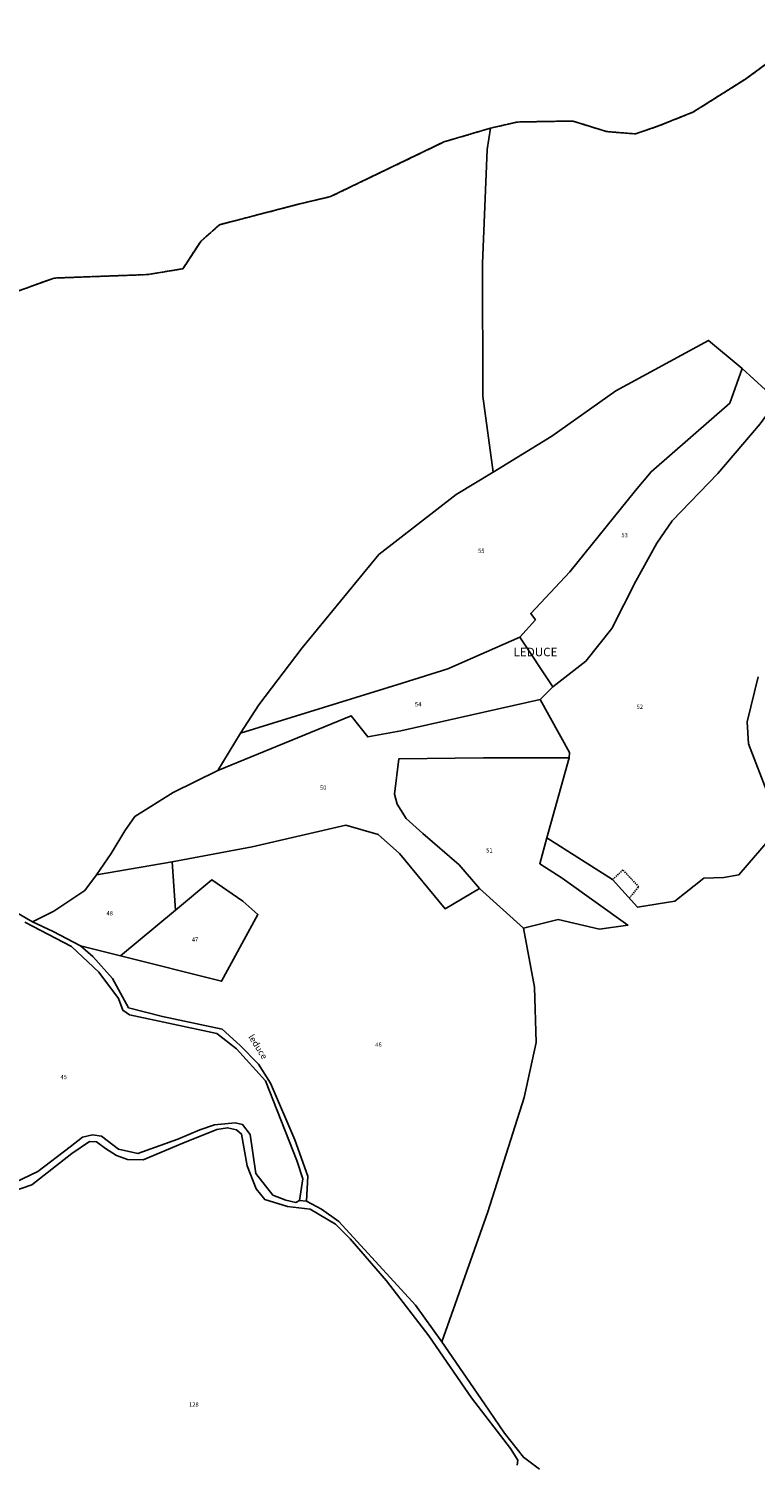
# Model space of a CAD drawing. Units: metres. Extents: x 1023998 to 1031354, y 6329872 to 6338864.
# Drawn here: x 1026101 to 1026441, y 6337861 to 6338533 of the extents above; entities that cross this region are included whole.
import ezdxf
from ezdxf.enums import TextEntityAlignment as Align

# ---------------------------------------------------------------- set-up
doc = ezdxf.new("R2010")
doc.units = ezdxf.units.M
for name, pattern in [('TOPO1', [1, 0.6, -0.4]), ('TOPO2', [2.4, 2, -0.4]), ('TOPO5', [5.4, 3, -1, 0.4, -1])]:
    doc.linetypes.add(name, pattern=pattern)
for name, color, linetype in [('ig_cad_detail_lineaire', 252, 'TOPO1'), ('ig_cad_divers_texte', 8, 'CONTINUOUS'), ('ig_cad_hydro', 140, 'CONTINUOUS'), ('ig_cad_lieudit_texte', 210, 'CONTINUOUS'), ('ig_cad_limcom', 1, 'TOPO5'), ('ig_cad_parcel', 3, 'CONTINUOUS'), ('ig_cad_parcel_num', 3, 'CONTINUOUS'), ('ig_cad_section', 20, 'TOPO2')]:
    doc.layers.add(name, color=color, linetype=linetype)
doc.styles.add('Times New Roman', font='times.ttf')

msp = doc.modelspace()

# ---------------------------------------------------------------- linework, layer by layer
at = {"layer": 'ig_cad_detail_lineaire'}
for points in [[(1026469.13, 6338532.77), (1026436.82, 6338509.12), (1026412.22, 6338493.64), (1026396.05, 6338487.21), (1026385.28, 6338483.5), (1026371.65, 6338484.6), (1026355.89, 6338489.53), (1026329.85, 6338489.06), (1026317.36, 6338486.19), (1026295.53, 6338479.75), (1026242.28, 6338454.11), (1026227.24, 6338450.53), (1026190.3, 6338440.96), (1026181.52, 6338433.13), (1026173.18, 6338420.34), (1026156.59, 6338417.61), (1026112.8, 6338415.97), (1026089.27, 6338407.54)], [(1026386.81, 6338130.88), (1026379.46, 6338138.76), (1026374.54, 6338134.25)], [(1026382.42, 6338125.53), (1026386.81, 6338130.88)]]:
    msp.add_lwpolyline(points, dxfattribs=at)
at = {"layer": 'ig_cad_hydro'}
for points in [[(1026099.05, 6338114.32), (1026120.97, 6338102.84), (1026133.74, 6338090.82), (1026143, 6338078.61), (1026145.01, 6338073.07), (1026148.13, 6338070.94), (1026189.08, 6338062.21), (1026198.28, 6338055.01), (1026211.95, 6338039.97), (1026226.51, 6338002.66), (1026229.38, 6337994.14), (1026227.89, 6337983.94), (1026231.16, 6337983.67), (1026231.7, 6337995.41), (1026225.7, 6338012.3), (1026214.3, 6338038.92), (1026208.6, 6338047.85), (1026200.07, 6338056.5), (1026191.54, 6338064.15), (1026163.63, 6338070.16), (1026147.72, 6338074.23), (1026140.17, 6338088), (1026130.93, 6338098.21), (1026125.12, 6338103.25), (1026112.33, 6338109.91), (1026102.67, 6338114.42), (1026094.85, 6338118.96)], [(1026340.35, 6337858.07), (1026332.81, 6337863.73), (1026323.85, 6337874.93), (1026314.59, 6337888.69), (1026294.54, 6337917.7), (1026282.17, 6337934.86), (1026246.22, 6337974.18), (1026238.11, 6337979.85), (1026231.16, 6337983.67), (1026227.89, 6337983.94), (1026226.15, 6337983.04), (1026221.46, 6337984.03), (1026215.36, 6337986.43), (1026207.4, 6337996.61), (1026204.67, 6338014.92), (1026201.11, 6338019.47), (1026197.69, 6338020.31), (1026187.98, 6338019.45), (1026181.02, 6338017.01), (1026170.81, 6338012.73), (1026152.09, 6338006.02), (1026143.01, 6338007.99), (1026135.05, 6338014.07), (1026130.78, 6338014.63), (1026126.11, 6338013.63), (1026120.3, 6338009.07), (1026105.14, 6337997.53), (1026091.16, 6337990.76)], [(1026091.91, 6337987.68), (1026102.27, 6337991.26), (1026121.07, 6338005.92), (1026129.3, 6338011.62), (1026132.7, 6338011.35), (1026136.83, 6338008.23), (1026141.96, 6338004.97), (1026147.21, 6338003.14), (1026154.46, 6338003), (1026173.19, 6338010.73), (1026189.01, 6338017.19), (1026193.99, 6338018.05), (1026198.25, 6338017.07), (1026200.67, 6338015.09), (1026203.26, 6338000.16), (1026207.54, 6337989.37), (1026211.53, 6337984.4), (1026222.19, 6337981.15), (1026232.85, 6337979.91), (1026244.75, 6337972.87), (1026251.59, 6337965.92), (1026268.53, 6337946.34), (1026288.45, 6337920.57), (1026308.39, 6337891.49), (1026326.74, 6337867.84), (1026330.17, 6337862.29), (1026329.88, 6337860.02)]]:
    msp.add_lwpolyline(points, dxfattribs=at)
at = {"layer": 'ig_cad_limcom'}
msp.add_lwpolyline([(1026469.13, 6338532.77), (1026436.82, 6338509.12), (1026412.22, 6338493.64), (1026396.05, 6338487.21), (1026385.28, 6338483.5), (1026371.65, 6338484.6), (1026355.89, 6338489.53), (1026329.85, 6338489.06), (1026317.36, 6338486.19), (1026295.53, 6338479.75), (1026242.28, 6338454.11), (1026227.24, 6338450.53), (1026190.3, 6338440.96), (1026181.52, 6338433.13), (1026173.18, 6338420.34), (1026156.59, 6338417.61), (1026112.8, 6338415.97), (1026089.27, 6338407.54)], dxfattribs=at)
msp.add_lwpolyline([(1026469.13, 6338532.77), (1026436.82, 6338509.12), (1026412.22, 6338493.64), (1026396.05, 6338487.21), (1026385.28, 6338483.5), (1026371.65, 6338484.6), (1026355.89, 6338489.53), (1026329.85, 6338489.06), (1026317.36, 6338486.19), (1026295.53, 6338479.75), (1026242.28, 6338454.11), (1026227.24, 6338450.53), (1026190.3, 6338440.96), (1026181.52, 6338433.13), (1026173.18, 6338420.34), (1026156.59, 6338417.61), (1026112.8, 6338415.97), (1026089.27, 6338407.54)], dxfattribs=at)
msp.add_lwpolyline([(1026469.13, 6338532.77), (1026436.82, 6338509.12), (1026412.22, 6338493.64), (1026396.05, 6338487.21), (1026385.28, 6338483.5), (1026371.65, 6338484.6), (1026355.89, 6338489.53), (1026329.85, 6338489.06), (1026317.36, 6338486.19), (1026295.53, 6338479.75), (1026242.28, 6338454.11), (1026227.24, 6338450.53), (1026190.3, 6338440.96), (1026181.52, 6338433.13), (1026173.18, 6338420.34), (1026156.59, 6338417.61), (1026112.8, 6338415.97), (1026089.27, 6338407.54)], dxfattribs=at)
msp.add_lwpolyline([(1026469.13, 6338532.77), (1026436.82, 6338509.12), (1026412.22, 6338493.64), (1026396.05, 6338487.21), (1026385.28, 6338483.5), (1026371.65, 6338484.6), (1026355.89, 6338489.53), (1026329.85, 6338489.06), (1026317.36, 6338486.19), (1026295.53, 6338479.75), (1026242.28, 6338454.11), (1026227.24, 6338450.53), (1026190.3, 6338440.96), (1026181.52, 6338433.13), (1026173.18, 6338420.34), (1026156.59, 6338417.61), (1026112.8, 6338415.97), (1026089.27, 6338407.54)], dxfattribs=at)
msp.add_lwpolyline([(1026469.13, 6338532.77), (1026436.82, 6338509.12), (1026412.22, 6338493.64), (1026396.05, 6338487.21), (1026385.28, 6338483.5), (1026371.65, 6338484.6), (1026355.89, 6338489.53), (1026329.85, 6338489.06), (1026317.36, 6338486.19), (1026295.53, 6338479.75), (1026242.28, 6338454.11), (1026227.24, 6338450.53), (1026190.3, 6338440.96), (1026181.52, 6338433.13), (1026173.18, 6338420.34), (1026156.59, 6338417.61), (1026112.8, 6338415.97), (1026089.27, 6338407.54)], dxfattribs=at)
msp.add_lwpolyline([(1026469.13, 6338532.77), (1026436.82, 6338509.12), (1026412.22, 6338493.64), (1026396.05, 6338487.21), (1026385.28, 6338483.5), (1026371.65, 6338484.6), (1026355.89, 6338489.53), (1026329.85, 6338489.06), (1026317.36, 6338486.19), (1026295.53, 6338479.75), (1026242.28, 6338454.11), (1026227.24, 6338450.53), (1026190.3, 6338440.96), (1026181.52, 6338433.13), (1026173.18, 6338420.34), (1026156.59, 6338417.61), (1026112.8, 6338415.97), (1026089.27, 6338407.54)], dxfattribs=at)
msp.add_lwpolyline([(1026469.13, 6338532.77), (1026436.82, 6338509.12), (1026412.22, 6338493.64), (1026396.05, 6338487.21), (1026385.28, 6338483.5), (1026371.65, 6338484.6), (1026355.89, 6338489.53), (1026329.85, 6338489.06), (1026317.36, 6338486.19), (1026295.53, 6338479.75), (1026242.28, 6338454.11), (1026227.24, 6338450.53), (1026190.3, 6338440.96), (1026181.52, 6338433.13), (1026173.18, 6338420.34), (1026156.59, 6338417.61), (1026112.8, 6338415.97), (1026089.27, 6338407.54)], dxfattribs=at)
msp.add_lwpolyline([(1026469.13, 6338532.77), (1026436.82, 6338509.12), (1026412.22, 6338493.64), (1026396.05, 6338487.21), (1026385.28, 6338483.5), (1026371.65, 6338484.6), (1026355.89, 6338489.53), (1026329.85, 6338489.06), (1026317.36, 6338486.19), (1026295.53, 6338479.75), (1026242.28, 6338454.11), (1026227.24, 6338450.53), (1026190.3, 6338440.96), (1026181.52, 6338433.13), (1026173.18, 6338420.34), (1026156.59, 6338417.61), (1026112.8, 6338415.97), (1026089.27, 6338407.54)], dxfattribs=at)
msp.add_lwpolyline([(1026469.13, 6338532.77), (1026436.82, 6338509.12), (1026412.22, 6338493.64), (1026396.05, 6338487.21), (1026385.28, 6338483.5), (1026371.65, 6338484.6), (1026355.89, 6338489.53), (1026329.85, 6338489.06), (1026317.36, 6338486.19), (1026295.53, 6338479.75), (1026242.28, 6338454.11), (1026227.24, 6338450.53), (1026190.3, 6338440.96), (1026181.52, 6338433.13), (1026173.18, 6338420.34), (1026156.59, 6338417.61), (1026112.8, 6338415.97), (1026089.27, 6338407.54)], dxfattribs=at)
msp.add_lwpolyline([(1026469.13, 6338532.77), (1026436.82, 6338509.12), (1026412.22, 6338493.64), (1026396.05, 6338487.21), (1026385.28, 6338483.5), (1026371.65, 6338484.6), (1026355.89, 6338489.53), (1026329.85, 6338489.06), (1026317.36, 6338486.19), (1026295.53, 6338479.75), (1026242.28, 6338454.11), (1026227.24, 6338450.53), (1026190.3, 6338440.96), (1026181.52, 6338433.13), (1026173.18, 6338420.34), (1026156.59, 6338417.61), (1026112.8, 6338415.97), (1026089.27, 6338407.54)], dxfattribs=at)
msp.add_lwpolyline([(1026469.13, 6338532.77), (1026436.82, 6338509.12), (1026412.22, 6338493.64), (1026396.05, 6338487.21), (1026385.28, 6338483.5), (1026371.65, 6338484.6), (1026355.89, 6338489.53), (1026329.85, 6338489.06), (1026317.36, 6338486.19), (1026295.53, 6338479.75), (1026242.28, 6338454.11), (1026227.24, 6338450.53), (1026190.3, 6338440.96), (1026181.52, 6338433.13), (1026173.18, 6338420.34), (1026156.59, 6338417.61), (1026112.8, 6338415.97), (1026089.27, 6338407.54)], dxfattribs=at)
msp.add_lwpolyline([(1026469.13, 6338532.77), (1026436.82, 6338509.12), (1026412.22, 6338493.64), (1026396.05, 6338487.21), (1026385.28, 6338483.5), (1026371.65, 6338484.6), (1026355.89, 6338489.53), (1026329.85, 6338489.06), (1026317.36, 6338486.19), (1026295.53, 6338479.75), (1026242.28, 6338454.11), (1026227.24, 6338450.53), (1026190.3, 6338440.96), (1026181.52, 6338433.13), (1026173.18, 6338420.34), (1026156.59, 6338417.61), (1026112.8, 6338415.97), (1026089.27, 6338407.54)], dxfattribs=at)
msp.add_lwpolyline([(1026469.13, 6338532.77), (1026436.82, 6338509.12), (1026412.22, 6338493.64), (1026396.05, 6338487.21), (1026385.28, 6338483.5), (1026371.65, 6338484.6), (1026355.89, 6338489.53), (1026329.85, 6338489.06), (1026317.36, 6338486.19), (1026295.53, 6338479.75), (1026242.28, 6338454.11), (1026227.24, 6338450.53), (1026190.3, 6338440.96), (1026181.52, 6338433.13), (1026173.18, 6338420.34), (1026156.59, 6338417.61), (1026112.8, 6338415.97), (1026089.27, 6338407.54)], dxfattribs=at)
msp.add_lwpolyline([(1026469.13, 6338532.77), (1026436.82, 6338509.12), (1026412.22, 6338493.64), (1026396.05, 6338487.21), (1026385.28, 6338483.5), (1026371.65, 6338484.6), (1026355.89, 6338489.53), (1026329.85, 6338489.06), (1026317.36, 6338486.19), (1026295.53, 6338479.75), (1026242.28, 6338454.11), (1026227.24, 6338450.53), (1026190.3, 6338440.96), (1026181.52, 6338433.13), (1026173.18, 6338420.34), (1026156.59, 6338417.61), (1026112.8, 6338415.97), (1026089.27, 6338407.54)], dxfattribs=at)
msp.add_lwpolyline([(1026469.13, 6338532.77), (1026436.82, 6338509.12), (1026412.22, 6338493.64), (1026396.05, 6338487.21), (1026385.28, 6338483.5), (1026371.65, 6338484.6), (1026355.89, 6338489.53), (1026329.85, 6338489.06), (1026317.36, 6338486.19), (1026295.53, 6338479.75), (1026242.28, 6338454.11), (1026227.24, 6338450.53), (1026190.3, 6338440.96), (1026181.52, 6338433.13), (1026173.18, 6338420.34), (1026156.59, 6338417.61), (1026112.8, 6338415.97), (1026089.27, 6338407.54)], dxfattribs=at)
msp.add_lwpolyline([(1026469.13, 6338532.77), (1026436.82, 6338509.12), (1026412.22, 6338493.64), (1026396.05, 6338487.21), (1026385.28, 6338483.5), (1026371.65, 6338484.6), (1026355.89, 6338489.53), (1026329.85, 6338489.06), (1026317.36, 6338486.19), (1026295.53, 6338479.75), (1026242.28, 6338454.11), (1026227.24, 6338450.53), (1026190.3, 6338440.96), (1026181.52, 6338433.13), (1026173.18, 6338420.34), (1026156.59, 6338417.61), (1026112.8, 6338415.97), (1026089.27, 6338407.54)], dxfattribs=at)
msp.add_lwpolyline([(1026469.13, 6338532.77), (1026436.82, 6338509.12), (1026412.22, 6338493.64), (1026396.05, 6338487.21), (1026385.28, 6338483.5), (1026371.65, 6338484.6), (1026355.89, 6338489.53), (1026329.85, 6338489.06), (1026317.36, 6338486.19), (1026295.53, 6338479.75), (1026242.28, 6338454.11), (1026227.24, 6338450.53), (1026190.3, 6338440.96), (1026181.52, 6338433.13), (1026173.18, 6338420.34), (1026156.59, 6338417.61), (1026112.8, 6338415.97), (1026089.27, 6338407.54)], dxfattribs=at)
msp.add_lwpolyline([(1026469.13, 6338532.77), (1026436.82, 6338509.12), (1026412.22, 6338493.64), (1026396.05, 6338487.21), (1026385.28, 6338483.5), (1026371.65, 6338484.6), (1026355.89, 6338489.53), (1026329.85, 6338489.06), (1026317.36, 6338486.19), (1026295.53, 6338479.75), (1026242.28, 6338454.11), (1026227.24, 6338450.53), (1026190.3, 6338440.96), (1026181.52, 6338433.13), (1026173.18, 6338420.34), (1026156.59, 6338417.61), (1026112.8, 6338415.97), (1026089.27, 6338407.54)], dxfattribs=at)
msp.add_lwpolyline([(1026469.13, 6338532.77), (1026436.82, 6338509.12), (1026412.22, 6338493.64), (1026396.05, 6338487.21), (1026385.28, 6338483.5), (1026371.65, 6338484.6), (1026355.89, 6338489.53), (1026329.85, 6338489.06), (1026317.36, 6338486.19), (1026295.53, 6338479.75), (1026242.28, 6338454.11), (1026227.24, 6338450.53), (1026190.3, 6338440.96), (1026181.52, 6338433.13), (1026173.18, 6338420.34), (1026156.59, 6338417.61), (1026112.8, 6338415.97), (1026089.27, 6338407.54)], dxfattribs=at)
msp.add_lwpolyline([(1026469.13, 6338532.77), (1026436.82, 6338509.12), (1026412.22, 6338493.64), (1026396.05, 6338487.21), (1026385.28, 6338483.5), (1026371.65, 6338484.6), (1026355.89, 6338489.53), (1026329.85, 6338489.06), (1026317.36, 6338486.19), (1026295.53, 6338479.75), (1026242.28, 6338454.11), (1026227.24, 6338450.53), (1026190.3, 6338440.96), (1026181.52, 6338433.13), (1026173.18, 6338420.34), (1026156.59, 6338417.61), (1026112.8, 6338415.97), (1026089.27, 6338407.54)], dxfattribs=at)
msp.add_lwpolyline([(1026469.13, 6338532.77), (1026436.82, 6338509.12), (1026412.22, 6338493.64), (1026396.05, 6338487.21), (1026385.28, 6338483.5), (1026371.65, 6338484.6), (1026355.89, 6338489.53), (1026329.85, 6338489.06), (1026317.36, 6338486.19), (1026295.53, 6338479.75), (1026242.28, 6338454.11), (1026227.24, 6338450.53), (1026190.3, 6338440.96), (1026181.52, 6338433.13), (1026173.18, 6338420.34), (1026156.59, 6338417.61), (1026112.8, 6338415.97), (1026089.27, 6338407.54)], dxfattribs=at)
msp.add_lwpolyline([(1026469.13, 6338532.77), (1026436.82, 6338509.12), (1026412.22, 6338493.64), (1026396.05, 6338487.21), (1026385.28, 6338483.5), (1026371.65, 6338484.6), (1026355.89, 6338489.53), (1026329.85, 6338489.06), (1026317.36, 6338486.19), (1026295.53, 6338479.75), (1026242.28, 6338454.11), (1026227.24, 6338450.53), (1026190.3, 6338440.96), (1026181.52, 6338433.13), (1026173.18, 6338420.34), (1026156.59, 6338417.61), (1026112.8, 6338415.97), (1026089.27, 6338407.54)], dxfattribs=at)
msp.add_lwpolyline([(1026469.13, 6338532.77), (1026436.82, 6338509.12), (1026412.22, 6338493.64), (1026396.05, 6338487.21), (1026385.28, 6338483.5), (1026371.65, 6338484.6), (1026355.89, 6338489.53), (1026329.85, 6338489.06), (1026317.36, 6338486.19), (1026295.53, 6338479.75), (1026242.28, 6338454.11), (1026227.24, 6338450.53), (1026190.3, 6338440.96), (1026181.52, 6338433.13), (1026173.18, 6338420.34), (1026156.59, 6338417.61), (1026112.8, 6338415.97), (1026089.27, 6338407.54)], dxfattribs=at)
msp.add_lwpolyline([(1026469.13, 6338532.77), (1026436.82, 6338509.12), (1026412.22, 6338493.64), (1026396.05, 6338487.21), (1026385.28, 6338483.5), (1026371.65, 6338484.6), (1026355.89, 6338489.53), (1026329.85, 6338489.06), (1026317.36, 6338486.19), (1026295.53, 6338479.75), (1026242.28, 6338454.11), (1026227.24, 6338450.53), (1026190.3, 6338440.96), (1026181.52, 6338433.13), (1026173.18, 6338420.34), (1026156.59, 6338417.61), (1026112.8, 6338415.97), (1026089.27, 6338407.54)], dxfattribs=at)
msp.add_lwpolyline([(1026469.13, 6338532.77), (1026436.82, 6338509.12), (1026412.22, 6338493.64), (1026396.05, 6338487.21), (1026385.28, 6338483.5), (1026371.65, 6338484.6), (1026355.89, 6338489.53), (1026329.85, 6338489.06), (1026317.36, 6338486.19), (1026295.53, 6338479.75), (1026242.28, 6338454.11), (1026227.24, 6338450.53), (1026190.3, 6338440.96), (1026181.52, 6338433.13), (1026173.18, 6338420.34), (1026156.59, 6338417.61), (1026112.8, 6338415.97), (1026089.27, 6338407.54)], dxfattribs=at)
at = {"layer": 'ig_cad_parcel'}
for points in [[(1026469.13, 6338532.77), (1026436.82, 6338509.12), (1026412.22, 6338493.64), (1026396.05, 6338487.21), (1026385.28, 6338483.5), (1026371.65, 6338484.6), (1026355.89, 6338489.53), (1026329.85, 6338489.06), (1026317.36, 6338486.19), (1026315.72, 6338476.15), (1026313.56, 6338422.86), (1026313.83, 6338360.63), (1026318.6, 6338325.07), (1026346.11, 6338341.89), (1026376.07, 6338363.15), (1026419.58, 6338386.74), (1026435.4, 6338373.55), (1026451.77, 6338358.64)], [(1026094.85, 6338118.96), (1026102.67, 6338114.42), (1026112.65, 6338119.43), (1026127.13, 6338129.14), (1026132.66, 6338136.54), (1026139.46, 6338146.52), (1026145.95, 6338157.16), (1026150.64, 6338163.86), (1026168.52, 6338174.99), (1026189.5, 6338185.4), (1026200.12, 6338202.78), (1026208.77, 6338216.03), (1026229.01, 6338242.74), (1026264.98, 6338286.44), (1026301.32, 6338314.55), (1026318.6, 6338325.07), (1026313.83, 6338360.63), (1026313.56, 6338422.86), (1026315.72, 6338476.15), (1026317.36, 6338486.19), (1026295.53, 6338479.75), (1026242.28, 6338454.11), (1026227.24, 6338450.53), (1026190.3, 6338440.96), (1026181.52, 6338433.13), (1026173.18, 6338420.34), (1026156.59, 6338417.61), (1026112.8, 6338415.97), (1026089.27, 6338407.54)], [(1026443.69, 6338347.67), (1026423.88, 6338324.52), (1026402.46, 6338302.28), (1026395.37, 6338291.87), (1026385.49, 6338273.99), (1026374.16, 6338251.92), (1026362.11, 6338236.52), (1026346.53, 6338224.58), (1026340.71, 6338218.59), (1026354.4, 6338193.78), (1026354.26, 6338191.22), (1026343.83, 6338153.78), (1026374.54, 6338134.25), (1026386.23, 6338121.33), (1026403.81, 6338124.2), (1026417.43, 6338134.9), (1026426.68, 6338135.2), (1026433.78, 6338136.49), (1026448.49, 6338153.42)], [(1026447.88, 6338173.2), (1026438.3, 6338197.84), (1026437.71, 6338208.08), (1026442.78, 6338229.15)], [(1026442.78, 6338229.15), (1026437.71, 6338208.08), (1026438.3, 6338197.84), (1026447.88, 6338173.2)], [(1026448.49, 6338153.42), (1026433.78, 6338136.49), (1026426.68, 6338135.2), (1026417.43, 6338134.9), (1026403.81, 6338124.2), (1026386.23, 6338121.33), (1026374.54, 6338134.25), (1026343.83, 6338153.78), (1026340.47, 6338141.7), (1026350.87, 6338134.89), (1026381.77, 6338112.91), (1026368.41, 6338111.03), (1026349.06, 6338115.54), (1026332.88, 6338111.56), (1026337.92, 6338083.86), (1026338.83, 6338057.97), (1026333.19, 6338032.21), (1026316.14, 6337978.62), (1026294.54, 6337917.7), (1026314.59, 6337888.69), (1026323.85, 6337874.93), (1026332.81, 6337863.73), (1026340.35, 6337858.07)], [(1026099.05, 6338114.32), (1026120.97, 6338102.84), (1026133.74, 6338090.82), (1026143, 6338078.61), (1026145.01, 6338073.07), (1026148.13, 6338070.94), (1026189.08, 6338062.21), (1026198.28, 6338055.01), (1026211.95, 6338039.97), (1026226.51, 6338002.66), (1026229.38, 6337994.14), (1026227.89, 6337983.94), (1026226.15, 6337983.04), (1026221.46, 6337984.03), (1026215.36, 6337986.43), (1026207.4, 6337996.61), (1026204.67, 6338014.92), (1026201.11, 6338019.47), (1026197.69, 6338020.31), (1026187.98, 6338019.45), (1026181.02, 6338017.01), (1026170.81, 6338012.73), (1026152.09, 6338006.02), (1026143.01, 6338007.99), (1026135.05, 6338014.07), (1026130.78, 6338014.63), (1026126.11, 6338013.63), (1026120.3, 6338009.07), (1026105.14, 6337997.53), (1026091.16, 6337990.76)], [(1026329.88, 6337860.02), (1026330.17, 6337862.29), (1026326.74, 6337867.84), (1026308.39, 6337891.49), (1026288.45, 6337920.57), (1026268.53, 6337946.34), (1026251.59, 6337965.92), (1026244.75, 6337972.87), (1026232.85, 6337979.91), (1026222.19, 6337981.15), (1026211.53, 6337984.4), (1026207.54, 6337989.37), (1026203.26, 6338000.16), (1026200.67, 6338015.09), (1026198.25, 6338017.07), (1026193.99, 6338018.05), (1026189.01, 6338017.19), (1026173.19, 6338010.73), (1026154.46, 6338003), (1026147.21, 6338003.14), (1026141.96, 6338004.97), (1026136.83, 6338008.23), (1026132.7, 6338011.35), (1026129.3, 6338011.62), (1026121.07, 6338005.92), (1026102.27, 6337991.26), (1026091.91, 6337987.68)]]:
    msp.add_lwpolyline(points, dxfattribs=at)
for points in [[(1026200.12, 6338202.78), (1026208.77, 6338216.03), (1026229.01, 6338242.74), (1026264.98, 6338286.44), (1026301.32, 6338314.55), (1026318.6, 6338325.07), (1026346.11, 6338341.89), (1026376.07, 6338363.15), (1026419.58, 6338386.74), (1026435.4, 6338373.55), (1026429.49, 6338357.43), (1026392.65, 6338325.27), (1026385.28, 6338316.43), (1026354.5, 6338278.37), (1026336.25, 6338258.9), (1026338.39, 6338255.92), (1026331.16, 6338247.79), (1026297.28, 6338232.96), (1026275.97, 6338226.23)], [(1026435.4, 6338373.55), (1026451.77, 6338358.64), (1026443.69, 6338347.67), (1026423.88, 6338324.52), (1026402.46, 6338302.28), (1026395.37, 6338291.87), (1026385.49, 6338273.99), (1026374.16, 6338251.92), (1026362.11, 6338236.52), (1026346.53, 6338224.58), (1026331.16, 6338247.79), (1026338.39, 6338255.92), (1026336.25, 6338258.9), (1026354.5, 6338278.37), (1026385.28, 6338316.43), (1026392.65, 6338325.27), (1026429.49, 6338357.43)], [(1026200.12, 6338202.78), (1026189.5, 6338185.4), (1026252.09, 6338210.99), (1026259.79, 6338201.05), (1026275.27, 6338203.93), (1026340.71, 6338218.59), (1026346.53, 6338224.58), (1026331.16, 6338247.79), (1026297.28, 6338232.96), (1026275.97, 6338226.23)], [(1026132.66, 6338136.54), (1026139.46, 6338146.52), (1026145.95, 6338157.16), (1026150.64, 6338163.86), (1026168.52, 6338174.99), (1026189.5, 6338185.4), (1026252.09, 6338210.99), (1026259.79, 6338201.05), (1026275.27, 6338203.93), (1026340.71, 6338218.59), (1026354.4, 6338193.78), (1026354.26, 6338191.22), (1026314.11, 6338191.26), (1026274.31, 6338190.74), (1026272.36, 6338174.24), (1026273.65, 6338169.54), (1026277.78, 6338162.86), (1026285.62, 6338155.77), (1026302.71, 6338141.15), (1026312.12, 6338130), (1026296.07, 6338120.57), (1026274.72, 6338146.51), (1026264.75, 6338155.31), (1026249.53, 6338159.69), (1026205.68, 6338149.65), (1026168.19, 6338142.6)], [(1026343.83, 6338153.78), (1026340.47, 6338141.7), (1026350.87, 6338134.89), (1026381.77, 6338112.91), (1026368.41, 6338111.03), (1026349.06, 6338115.54), (1026332.88, 6338111.56), (1026312.12, 6338130), (1026302.71, 6338141.15), (1026285.62, 6338155.77), (1026277.78, 6338162.86), (1026273.65, 6338169.54), (1026272.36, 6338174.24), (1026274.31, 6338190.74), (1026314.11, 6338191.26), (1026354.26, 6338191.22)], [(1026294.54, 6337917.7), (1026316.14, 6337978.62), (1026333.19, 6338032.21), (1026338.83, 6338057.97), (1026337.92, 6338083.86), (1026332.88, 6338111.56), (1026312.12, 6338130), (1026296.07, 6338120.57), (1026274.72, 6338146.51), (1026264.75, 6338155.31), (1026249.53, 6338159.69), (1026205.68, 6338149.65), (1026168.19, 6338142.6), (1026169.66, 6338119.98), (1026186.66, 6338134.15), (1026201.19, 6338124.22), (1026208.31, 6338117.84), (1026191.32, 6338086.64), (1026143.85, 6338098.61), (1026125.12, 6338103.25), (1026130.93, 6338098.21), (1026140.17, 6338088), (1026147.72, 6338074.23), (1026163.63, 6338070.16), (1026191.54, 6338064.15), (1026200.07, 6338056.5), (1026208.6, 6338047.85), (1026214.3, 6338038.92), (1026225.7, 6338012.3), (1026231.7, 6337995.41), (1026231.16, 6337983.67), (1026238.11, 6337979.85), (1026246.22, 6337974.18), (1026282.17, 6337934.86)], [(1026102.67, 6338114.42), (1026112.65, 6338119.43), (1026127.13, 6338129.14), (1026132.66, 6338136.54), (1026168.19, 6338142.6), (1026169.66, 6338119.98), (1026143.85, 6338098.61), (1026125.12, 6338103.25), (1026112.33, 6338109.91)], [(1026143.85, 6338098.61), (1026191.32, 6338086.64), (1026208.31, 6338117.84), (1026201.19, 6338124.22), (1026186.66, 6338134.15), (1026169.66, 6338119.98)]]:
    msp.add_lwpolyline(points, close=True, dxfattribs=at)
at = {"layer": 'ig_cad_section'}
msp.add_lwpolyline([(1026089.27, 6338407.54), (1026112.8, 6338415.97), (1026156.59, 6338417.61), (1026173.18, 6338420.34), (1026181.52, 6338433.13), (1026190.3, 6338440.96), (1026227.24, 6338450.53), (1026242.28, 6338454.11), (1026295.53, 6338479.75), (1026317.36, 6338486.19), (1026329.85, 6338489.06), (1026355.89, 6338489.53), (1026371.65, 6338484.6), (1026385.28, 6338483.5), (1026396.05, 6338487.21), (1026412.22, 6338493.64), (1026436.82, 6338509.12), (1026469.13, 6338532.77)], dxfattribs=at)
msp.add_lwpolyline([(1026089.27, 6338407.54), (1026112.8, 6338415.97), (1026156.59, 6338417.61), (1026173.18, 6338420.34), (1026181.52, 6338433.13), (1026190.3, 6338440.96), (1026227.24, 6338450.53), (1026242.28, 6338454.11), (1026295.53, 6338479.75), (1026317.36, 6338486.19), (1026329.85, 6338489.06), (1026355.89, 6338489.53), (1026371.65, 6338484.6), (1026385.28, 6338483.5), (1026396.05, 6338487.21), (1026412.22, 6338493.64), (1026436.82, 6338509.12), (1026469.13, 6338532.77)], dxfattribs=at)
msp.add_lwpolyline([(1026089.27, 6338407.54), (1026112.8, 6338415.97), (1026156.59, 6338417.61), (1026173.18, 6338420.34), (1026181.52, 6338433.13), (1026190.3, 6338440.96), (1026227.24, 6338450.53), (1026242.28, 6338454.11), (1026295.53, 6338479.75), (1026317.36, 6338486.19), (1026329.85, 6338489.06), (1026355.89, 6338489.53), (1026371.65, 6338484.6), (1026385.28, 6338483.5), (1026396.05, 6338487.21), (1026412.22, 6338493.64), (1026436.82, 6338509.12), (1026469.13, 6338532.77)], dxfattribs=at)
msp.add_lwpolyline([(1026089.27, 6338407.54), (1026112.8, 6338415.97), (1026156.59, 6338417.61), (1026173.18, 6338420.34), (1026181.52, 6338433.13), (1026190.3, 6338440.96), (1026227.24, 6338450.53), (1026242.28, 6338454.11), (1026295.53, 6338479.75), (1026317.36, 6338486.19), (1026329.85, 6338489.06), (1026355.89, 6338489.53), (1026371.65, 6338484.6), (1026385.28, 6338483.5), (1026396.05, 6338487.21), (1026412.22, 6338493.64), (1026436.82, 6338509.12), (1026469.13, 6338532.77)], dxfattribs=at)
msp.add_lwpolyline([(1026089.27, 6338407.54), (1026112.8, 6338415.97), (1026156.59, 6338417.61), (1026173.18, 6338420.34), (1026181.52, 6338433.13), (1026190.3, 6338440.96), (1026227.24, 6338450.53), (1026242.28, 6338454.11), (1026295.53, 6338479.75), (1026317.36, 6338486.19), (1026329.85, 6338489.06), (1026355.89, 6338489.53), (1026371.65, 6338484.6), (1026385.28, 6338483.5), (1026396.05, 6338487.21), (1026412.22, 6338493.64), (1026436.82, 6338509.12), (1026469.13, 6338532.77)], dxfattribs=at)

# ---------------------------------------------------------------- texts
at = {"layer": 'ig_cad_divers_texte', "style": 'Times New Roman'}
msp.add_text('leduce', height=3, rotation=302.10002, dxfattribs=at).set_placement((1026202.9, 6338060.09), align=Align.BOTTOM_LEFT)
at = {"layer": 'ig_cad_lieudit_texte', "style": 'Times New Roman'}
msp.add_text('LEDUCE', height=4, dxfattribs=at).set_placement((1026328.17, 6338237.58), align=Align.BOTTOM_LEFT)
at = {"layer": 'ig_cad_parcel_num', "style": 'Times New Roman'}
for s, p in [('53', (1026378.7, 6338293.95)), ('55', (1026311.51, 6338286.56)), ('54', (1026281.91, 6338214.73)), ('52', (1026385.82, 6338213.56)), ('50', (1026237.41, 6338175.71)), ('51', (1026315.34, 6338146.31)), ('48', (1026137.32, 6338116.87)), ('47', (1026177.35, 6338104.52)), ('46', (1026263.33, 6338055.32)), ('45', (1026115.74, 6338040.13)), ('128', (1026176.02, 6337886.78))]:
    msp.add_text(s, height=2, dxfattribs=at).set_placement(p, align=Align.BOTTOM_LEFT)

doc.saveas('drawing.dxf')
